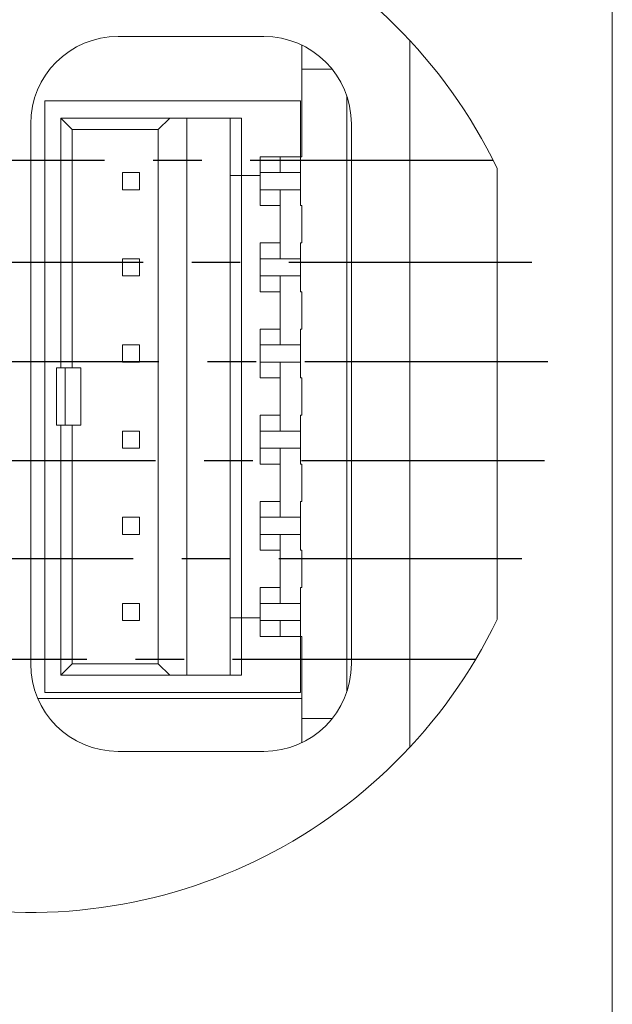
# Model space of a CAD drawing. Units: millimetres. Extents: x 8 to 270, y 5 to 208.
# Drawn here: x 239 to 270, y 121 to 172 of the extents above; entities that cross this region are included whole.
import ezdxf

# ---------------------------------------------------------------- set-up
doc = ezdxf.new("R2010")
doc.units = ezdxf.units.MM
doc.linetypes.add('CENTERX2', pattern=[20.32, 12.7, -2.54, 2.54, -2.54])

msp = doc.modelspace()

# ---------------------------------------------------------------- linework, layer by layer
at = {"color": 7, "linetype": 'Continuous', "lineweight": 0}
for p, q in [((270.00015, 9.95866), (270.00015, 208.07866)), ((244.16635, 171.2964), (251.78635, 171.2964)), ((253.76755, 170.84484), (253.76755, 169.5819)), ((259.40635, 134.16663), (259.40635, 171.08817)), ((255.35536, 169.5819), (253.76755, 169.5819)), ((253.76755, 169.5819), (253.76755, 165.0099)), ((240.34135, 167.9349), (240.34135, 137.0349)), ((240.34135, 167.9349), (253.69135, 167.9349)), ((253.69135, 165.0099), (253.69135, 167.9349)), ((256.12975, 168.152), (256.12975, 137.10279)), ((239.59435, 138.5304), (239.59435, 166.7244)), ((241.16635, 167.0349), (241.16635, 153.9849)), ((246.86635, 167.0349), (241.16635, 167.0349)), ((241.16635, 167.0349), (241.76635, 166.4349)), ((246.26635, 166.4349), (246.86635, 167.0349)), ((246.86635, 167.0349), (250.61635, 167.0349)), ((247.76635, 167.0349), (247.76635, 137.9349)), ((250.01635, 167.0349), (250.01635, 164.0349)), ((250.61635, 164.0349), (250.61635, 167.0349)), ((256.35835, 166.7244), (256.35835, 138.5304)), ((241.76635, 166.4349), (246.26635, 166.4349)), ((241.76635, 166.4349), (241.76635, 153.9849)), ((246.26635, 166.4349), (246.26635, 138.5349)), ((251.59135, 165.0099), (253.69135, 165.0099)), ((251.59135, 164.0349), (251.59135, 165.0099)), ((252.64135, 165.0099), (252.64135, 164.1849)), ((253.69135, 162.4599), (253.69135, 165.0099)), ((253.69135, 165.0099), (253.76755, 165.0099)), ((244.39135, 164.1849), (245.29135, 164.1849)), ((244.39135, 164.1849), (244.39135, 163.2849)), ((245.29135, 164.1849), (245.29135, 163.2849)), ((251.59135, 164.1849), (253.69135, 164.1849)), ((263.97835, 164.40602), (263.97835, 140.84878)), ((250.01635, 164.0349), (250.01635, 140.9349)), ((250.01635, 164.0349), (250.61635, 164.0349)), ((250.61635, 164.0349), (250.61635, 140.9349)), ((250.61635, 164.0349), (251.59135, 164.0349)), ((251.59135, 164.0349), (251.59135, 162.4599)), ((244.39135, 163.2849), (245.29135, 163.2849)), ((251.59135, 163.2849), (253.69135, 163.2849)), ((252.64135, 163.2849), (252.64135, 162.4599)), ((251.59135, 162.4599), (252.64135, 162.4599)), ((252.64135, 162.4599), (252.64135, 160.5099)), ((253.69135, 162.4599), (253.76755, 162.4599)), ((253.76755, 162.4599), (253.76755, 160.5099)), ((252.64135, 160.5099), (251.59135, 160.5099)), ((251.59135, 157.9599), (251.59135, 160.5099)), ((252.64135, 159.6849), (252.64135, 160.5099)), ((253.69135, 157.9599), (253.69135, 160.5099)), ((253.69135, 160.5099), (253.76755, 160.5099)), ((244.39135, 159.6849), (245.29135, 159.6849)), ((244.39135, 159.6849), (244.39135, 158.7849)), ((245.29135, 159.6849), (245.29135, 158.7849)), ((253.69135, 159.6849), (251.59135, 159.6849)), ((244.39135, 158.7849), (245.29135, 158.7849)), ((253.69135, 158.7849), (251.59135, 158.7849)), ((252.64135, 158.7849), (252.64135, 157.9599)), ((251.59135, 157.9599), (252.64135, 157.9599)), ((252.64135, 156.0099), (252.64135, 157.9599)), ((253.69135, 157.9599), (253.76755, 157.9599)), ((253.76755, 157.9599), (253.76755, 156.0099)), ((251.59135, 156.0099), (252.64135, 156.0099)), ((251.59135, 153.4599), (251.59135, 156.0099)), ((252.64135, 155.1849), (252.64135, 156.0099)), ((253.69135, 153.4599), (253.69135, 156.0099)), ((253.69135, 156.0099), (253.76755, 156.0099)), ((244.39135, 155.1849), (245.29135, 155.1849)), ((244.39135, 155.1849), (244.39135, 154.2849)), ((245.29135, 155.1849), (245.29135, 154.2849)), ((253.69135, 155.1849), (251.59135, 155.1849)), ((244.39135, 154.2849), (245.29135, 154.2849)), ((253.69135, 154.2849), (251.59135, 154.2849)), ((252.64135, 154.2849), (252.64135, 153.4599)), ((240.94135, 153.9849), (241.16635, 153.9849)), ((240.94135, 153.9849), (240.94135, 150.9849)), ((241.16635, 153.9849), (241.76635, 153.9849)), ((241.39135, 153.9849), (241.39135, 150.9849)), ((242.21635, 153.9849), (241.76635, 153.9849)), ((242.21635, 150.9849), (242.21635, 153.9849)), ((252.64135, 153.4599), (251.59135, 153.4599)), ((252.64135, 151.5099), (252.64135, 153.4599)), ((253.69135, 153.4599), (253.76755, 153.4599)), ((253.76755, 153.4599), (253.76755, 151.5099)), ((251.59135, 151.5099), (252.64135, 151.5099)), ((251.59135, 148.9599), (251.59135, 151.5099)), ((252.64135, 151.5099), (252.64135, 150.6849)), ((253.69135, 148.9599), (253.69135, 151.5099)), ((253.69135, 151.5099), (253.76755, 151.5099)), ((241.16635, 150.9849), (240.94135, 150.9849)), ((241.16635, 150.9849), (241.16635, 137.9349)), ((241.76635, 150.9849), (241.16635, 150.9849)), ((241.76635, 150.9849), (241.76635, 138.5349)), ((241.76635, 150.9849), (242.21635, 150.9849)), ((244.39135, 150.6849), (244.39135, 149.7849)), ((244.39135, 150.6849), (245.29135, 150.6849)), ((245.29135, 150.6849), (245.29135, 149.7849)), ((251.59135, 150.6849), (253.69135, 150.6849)), ((244.39135, 149.7849), (245.29135, 149.7849)), ((251.59135, 149.7849), (253.69135, 149.7849)), ((252.64135, 148.9599), (252.64135, 149.7849)), ((252.64135, 148.9599), (251.59135, 148.9599)), ((252.64135, 148.9599), (252.64135, 147.0099)), ((253.69135, 148.9599), (253.76755, 148.9599)), ((253.76755, 148.9599), (253.76755, 147.0099)), ((251.59135, 147.0099), (252.64135, 147.0099)), ((251.59135, 147.0099), (251.59135, 144.4599)), ((252.64135, 147.0099), (252.64135, 146.1849)), ((253.69135, 144.4599), (253.69135, 147.0099)), ((253.69135, 147.0099), (253.76755, 147.0099)), ((244.39135, 146.1849), (245.29135, 146.1849)), ((244.39135, 146.1849), (244.39135, 145.2849)), ((245.29135, 146.1849), (245.29135, 145.2849)), ((251.59135, 146.1849), (253.69135, 146.1849)), ((244.39135, 145.2849), (245.29135, 145.2849)), ((251.59135, 145.2849), (253.69135, 145.2849)), ((252.64135, 144.4599), (252.64135, 145.2849)), ((251.59135, 144.4599), (252.64135, 144.4599)), ((252.64135, 144.4599), (252.64135, 142.5099)), ((253.69135, 144.4599), (253.76755, 144.4599)), ((253.76755, 144.4599), (253.76755, 142.5099)), ((252.64135, 142.5099), (251.59135, 142.5099)), ((251.59135, 142.5099), (251.59135, 140.9349)), ((252.64135, 141.6849), (252.64135, 142.5099)), ((253.69135, 139.9599), (253.69135, 142.5099)), ((253.69135, 142.5099), (253.76755, 142.5099)), ((244.39135, 141.6849), (244.39135, 140.7849)), ((244.39135, 141.6849), (245.29135, 141.6849)), ((245.29135, 141.6849), (245.29135, 140.7849)), ((253.69135, 141.6849), (251.59135, 141.6849)), ((250.61635, 140.9349), (250.01635, 140.9349)), ((250.01635, 140.9349), (250.01635, 137.9349)), ((251.59135, 140.9349), (250.61635, 140.9349)), ((250.61635, 137.9349), (250.61635, 140.9349)), ((251.59135, 139.9599), (251.59135, 140.9349)), ((244.39135, 140.7849), (245.29135, 140.7849)), ((251.59135, 140.7849), (253.69135, 140.7849)), ((252.64135, 139.9599), (252.64135, 140.7849)), ((253.69135, 139.9599), (251.59135, 139.9599)), ((253.69135, 139.9599), (253.69135, 137.0349)), ((253.69135, 139.9599), (253.76755, 139.9599)), ((253.76755, 139.9599), (253.76755, 135.6729)), ((241.16635, 137.9349), (241.76635, 138.5349)), ((246.26635, 138.5349), (241.76635, 138.5349)), ((246.86635, 137.9349), (246.26635, 138.5349)), ((241.16635, 137.9349), (246.86635, 137.9349)), ((250.61635, 137.9349), (246.86635, 137.9349)), ((240.34135, 137.0349), (253.69135, 137.0349)), ((253.76755, 136.72065), (239.96778, 136.72065)), ((255.35536, 135.6729), (253.76755, 135.6729)), ((253.76755, 135.6729), (253.76755, 134.40996)), ((251.78635, 133.9584), (244.16635, 133.9584))]:
    msp.add_line(p, q, dxfattribs=at)
at = {"color": 7, "linetype": 'CENTERX2'}
for p, q in [((263.77431, 164.8194), (220.69675, 164.8194)), ((265.79136, 159.4854), (220.69675, 159.4854)), ((266.62221, 154.3038), (220.69675, 154.3038)), ((266.44633, 149.1222), (220.69675, 149.1222)), ((265.26871, 144.0168), (220.69675, 144.0168)), ((262.85339, 138.759), (220.69675, 138.759))]:
    msp.add_line(p, q, dxfattribs=at)
at = {"color": 7, "linetype": 'Continuous', "lineweight": 0}
for centre, radius, start, end in [((239.59435, 152.6274), 27.0798, 25.782736, 334.217264), ((244.16635, 166.7244), 4.572, 90.000049, 180), ((251.78635, 166.7244), 4.572, 0, 89.999963), ((244.16635, 138.5304), 4.572, 180, 269.999951), ((251.78635, 138.5304), 4.572, 270.000037, 360)]:
    msp.add_arc(centre, radius, start, end, dxfattribs=at)

doc.saveas('drawing.dxf')
